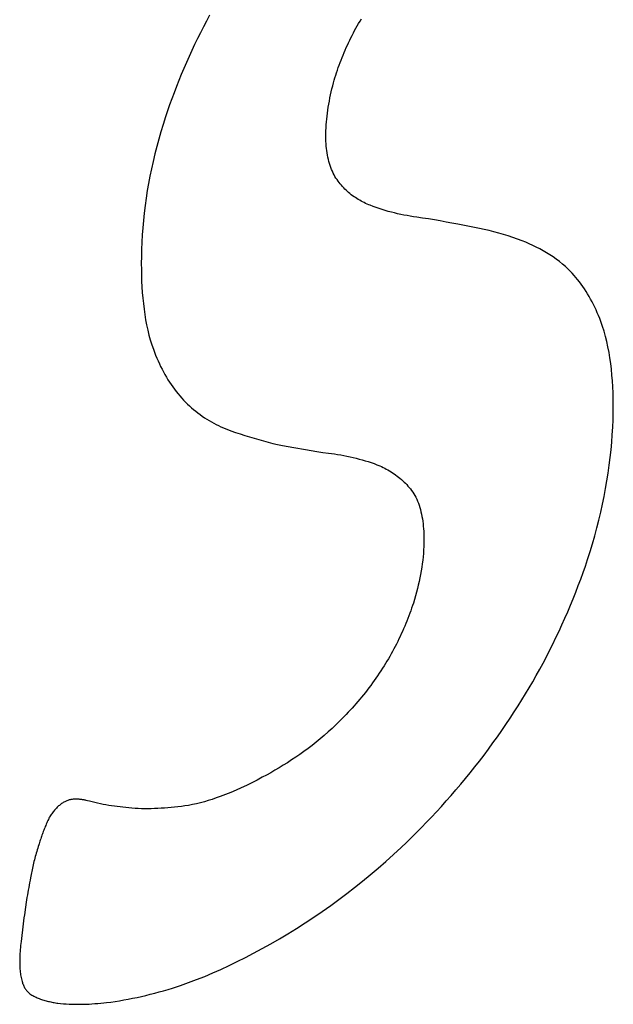
# Model space of a CAD drawing. Units: millimetres. Extents: x 19 to 571, y 10 to 407.
# Drawn here: x 501 to 501, y 329 to 329 of the extents above; entities that cross this region are included whole.
import ezdxf

# ---------------------------------------------------------------- set-up
doc = ezdxf.new("R2010")
doc.units = ezdxf.units.MM
doc.header["$LTSCALE"] = 32.67
doc.layers.add('LW110-ID-IO-DXF_CONTINUOUS_LINE', color=7, linetype='CONTINUOUS')

msp = doc.modelspace()

# ---------------------------------------------------------------- linework, layer by layer
at = {"layer": 'LW110-ID-IO-DXF_CONTINUOUS_LINE', "color": 4, "linetype": 'Continuous'}
for p, q in [((501.28634, 329.28182), (501.27542, 329.28399)), ((501.11095, 329.07646), (501.12172, 329.07456)), ((501.12172, 329.07456), (501.13252, 329.07271)), ((500.92819, 328.7435), (500.92691, 328.74378)), ((500.93007, 328.74307), (500.92819, 328.7435)), ((500.87076, 328.64832), (500.87007, 328.64378)), ((500.87007, 328.64378), (500.86901, 328.63646)), ((500.86788, 328.6281), (500.8672, 328.62255)), ((500.8672, 328.62255), (500.86655, 328.61701)), ((500.86655, 328.61701), (500.86594, 328.61149))]:
    msp.add_line(p, q, dxfattribs=at)
for points in [[(501.04269, 329.48), (501.03977, 329.47455), (501.03691, 329.46907), (501.03411, 329.46356), (501.03135, 329.45802), (501.02866, 329.45245), (501.02603, 329.44687), (501.02346, 329.44126), (501.02095, 329.43563), (501.0185, 329.42999), (501.01611, 329.42434), (501.0138, 329.41867), (501.01154, 329.413), (501.00936, 329.40732), (501.00724, 329.40164), (501.0052, 329.39596), (501.00322, 329.39028), (501.00132, 329.38461)], [(501.1811, 329.47002), (501.18244, 329.47227), (501.1838, 329.47451), (501.18518, 329.47673)], [(501.15881, 329.4167), (501.1595, 329.41905), (501.16021, 329.4214), (501.16095, 329.42376), (501.16172, 329.42611), (501.16251, 329.42847), (501.16333, 329.43083), (501.16418, 329.43318), (501.16506, 329.43554), (501.16596, 329.43789), (501.16689, 329.44024), (501.16784, 329.44258), (501.16882, 329.44492), (501.16982, 329.44726), (501.17084, 329.44958), (501.17189, 329.4519), (501.17297, 329.45421), (501.17406, 329.4565), (501.17518, 329.45879), (501.17632, 329.46106), (501.17749, 329.46332), (501.17867, 329.46557), (501.17988, 329.4678), (501.1811, 329.47002)], [(501.1632, 329.32454), (501.16217, 329.3259), (501.16119, 329.32732), (501.16026, 329.32881), (501.15938, 329.33036), (501.15855, 329.33197), (501.15777, 329.33363), (501.15704, 329.33536), (501.15636, 329.33714), (501.15573, 329.33897), (501.15514, 329.34085), (501.1546, 329.34277), (501.15411, 329.34474), (501.15367, 329.34675), (501.15327, 329.3488), (501.15291, 329.35088), (501.15261, 329.35301), (501.15234, 329.35516), (501.15213, 329.35734), (501.15195, 329.35955), (501.15182, 329.36179), (501.15173, 329.36404), (501.15169, 329.36632), (501.15169, 329.36899), (501.15175, 329.37168), (501.15186, 329.37439), (501.15202, 329.37712), (501.15223, 329.37987), (501.1525, 329.38264), (501.15281, 329.38542), (501.15316, 329.38822), (501.15356, 329.39103), (501.154, 329.39385), (501.15448, 329.39669), (501.155, 329.39953), (501.15555, 329.40238), (501.15614, 329.40524), (501.15676, 329.4081), (501.15742, 329.41097), (501.1581, 329.41383), (501.15881, 329.4167)], [(501.00132, 329.38461), (500.99909, 329.37766), (500.99697, 329.37072), (500.99497, 329.36377), (500.99308, 329.35682), (500.99131, 329.34988), (500.98966, 329.34296), (500.98813, 329.33605), (500.98671, 329.32917), (500.98542, 329.32232), (500.98424, 329.3155), (500.98315, 329.30846), (500.98218, 329.30147), (500.98134, 329.29453), (500.98061, 329.28762), (500.98001, 329.28076), (500.97952, 329.27394), (500.97914, 329.26717), (500.97888, 329.26043), (500.97872, 329.25375), (500.97867, 329.2471), (500.9787, 329.24161), (500.97881, 329.23616), (500.979, 329.23075), (500.97926, 329.22539), (500.97961, 329.22007), (500.98005, 329.21482), (500.98058, 329.20963), (500.9812, 329.20451), (500.98192, 329.19947), (500.98274, 329.19451), (500.98367, 329.18963), (500.98471, 329.18484), (500.98585, 329.18015), (500.98711, 329.17557), (500.98849, 329.17109), (500.99, 329.16673)], [(501.19334, 329.30176), (501.19189, 329.30235), (501.19044, 329.30296), (501.18901, 329.3036), (501.18759, 329.30427), (501.18618, 329.30497), (501.18479, 329.3057), (501.18341, 329.30647), (501.18205, 329.30727), (501.18071, 329.30809), (501.17939, 329.30895), (501.17808, 329.30985), (501.1768, 329.31077), (501.17553, 329.31173), (501.17429, 329.31272), (501.17307, 329.31375), (501.17187, 329.31481), (501.17069, 329.3159), (501.16954, 329.31703), (501.16842, 329.3182), (501.16732, 329.31939), (501.16625, 329.32063), (501.1652, 329.3219), (501.16419, 329.3232), (501.1632, 329.32454)], [(501.23683, 329.29068), (501.2338, 329.29109), (501.23078, 329.29155), (501.22779, 329.29205), (501.22481, 329.29261), (501.22185, 329.29321), (501.21891, 329.29387), (501.21599, 329.29456), (501.21309, 329.29531), (501.21021, 329.2961), (501.20735, 329.29693), (501.2045, 329.29781), (501.20168, 329.29873), (501.19888, 329.2997), (501.1961, 329.30071), (501.19334, 329.30176)], [(501.27542, 329.28399), (501.26995, 329.28505), (501.26446, 329.28607), (501.25896, 329.28707), (501.25345, 329.28803), (501.24793, 329.28896), (501.24239, 329.28984), (501.23683, 329.29068)], [(501.37897, 329.24177), (501.37625, 329.24429), (501.37346, 329.2467), (501.37061, 329.24901), (501.36769, 329.25122), (501.3647, 329.25334), (501.36167, 329.25535), (501.35857, 329.25728), (501.35543, 329.25912), (501.35224, 329.26087), (501.349, 329.26255), (501.34572, 329.26414), (501.34241, 329.26566), (501.33905, 329.2671), (501.33567, 329.26848), (501.33137, 329.27012), (501.32702, 329.27166), (501.32264, 329.27311), (501.31821, 329.27446), (501.31375, 329.27573), (501.30925, 329.27692), (501.30473, 329.27804), (501.30017, 329.27908), (501.29558, 329.28005), (501.29097, 329.28096), (501.28634, 329.28182)], [(501.40948, 329.19282), (501.40843, 329.1956), (501.40734, 329.19833), (501.4062, 329.20102), (501.40502, 329.20367), (501.4038, 329.20629), (501.40254, 329.20886), (501.40124, 329.21138), (501.3999, 329.21387), (501.39852, 329.21631), (501.3971, 329.2187), (501.39564, 329.22105), (501.39414, 329.22335), (501.3926, 329.2256), (501.39103, 329.2278), (501.38941, 329.22996), (501.38776, 329.23206), (501.38608, 329.23411), (501.38435, 329.2361), (501.3826, 329.23805), (501.3808, 329.23993), (501.37897, 329.24177)], [(501.39706, 328.96966), (501.39942, 328.97705), (501.40165, 328.98445), (501.40377, 328.99185), (501.40576, 328.99926), (501.40764, 329.00665), (501.40939, 329.01404), (501.41103, 329.02142), (501.41254, 329.02878), (501.41393, 329.03612), (501.4152, 329.04344), (501.41635, 329.05073), (501.41737, 329.05798), (501.41828, 329.0652), (501.41906, 329.07238), (501.41972, 329.07952), (501.42025, 329.08661), (501.42067, 329.09364), (501.42096, 329.10062), (501.42113, 329.10754), (501.42118, 329.1144), (501.42112, 329.12015), (501.42097, 329.12585), (501.42073, 329.1315), (501.42039, 329.13708), (501.41995, 329.14259), (501.41941, 329.14802), (501.41876, 329.15338), (501.41801, 329.15866), (501.41714, 329.16384), (501.41616, 329.16893), (501.41507, 329.17393), (501.41386, 329.17882), (501.41253, 329.1836), (501.41107, 329.18827), (501.40948, 329.19282)], [(500.99, 329.16673), (500.99102, 329.16393), (500.9921, 329.16118), (500.99321, 329.15846), (500.99438, 329.15579), (500.99558, 329.15315), (500.99682, 329.15056), (500.99811, 329.14802), (500.99944, 329.14551), (501.0008, 329.14305), (501.00221, 329.14064), (501.00366, 329.13827), (501.00514, 329.13595), (501.00666, 329.13368), (501.00822, 329.13145), (501.00982, 329.12927), (501.01145, 329.12715), (501.01312, 329.12507), (501.01483, 329.12304), (501.01656, 329.12106), (501.01834, 329.11914), (501.02014, 329.11726)], [(501.02014, 329.11726), (501.02197, 329.11544), (501.02384, 329.11366), (501.02575, 329.11193), (501.02768, 329.11026), (501.02966, 329.10863), (501.03166, 329.10706), (501.0337, 329.10554), (501.03577, 329.10407), (501.03787, 329.10264), (501.04, 329.10127), (501.04216, 329.09995), (501.04434, 329.09868), (501.04655, 329.09745), (501.04879, 329.09628), (501.05106, 329.09516), (501.05334, 329.09408), (501.05565, 329.09305), (501.05798, 329.09208), (501.06034, 329.09115), (501.06271, 329.09027)], [(501.06271, 329.09027), (501.06699, 329.08879), (501.0713, 329.08735), (501.07562, 329.08595), (501.07996, 329.0846), (501.08433, 329.08329), (501.08871, 329.08203), (501.09312, 329.08082), (501.09754, 329.07965), (501.10199, 329.07854), (501.10646, 329.07747), (501.11095, 329.07646)], [(501.13252, 329.07271), (501.13793, 329.07182), (501.14336, 329.07096), (501.1488, 329.07014), (501.15425, 329.06936), (501.15973, 329.06863)], [(501.15973, 329.06863), (501.16268, 329.06817), (501.16562, 329.06767), (501.16855, 329.06714), (501.17146, 329.06657), (501.17435, 329.06595), (501.17723, 329.0653), (501.1801, 329.06461), (501.18294, 329.06388), (501.18577, 329.0631), (501.18858, 329.06228), (501.19136, 329.06141), (501.19413, 329.06051), (501.19688, 329.05955), (501.1996, 329.05855), (501.2023, 329.0575)], [(501.2023, 329.0575), (501.20384, 329.05678), (501.20536, 329.05603), (501.20688, 329.05525), (501.20838, 329.05445), (501.20987, 329.05361), (501.21134, 329.05274), (501.21279, 329.05185), (501.21423, 329.05092), (501.21565, 329.04996), (501.21705, 329.04897), (501.21843, 329.04795), (501.21979, 329.04689), (501.22113, 329.0458), (501.22245, 329.04467), (501.22374, 329.04352), (501.22501, 329.04232), (501.22625, 329.0411), (501.22747, 329.03983), (501.22867, 329.03853), (501.22983, 329.0372), (501.23097, 329.03582), (501.23208, 329.03441)], [(501.23208, 329.03441), (501.23315, 329.03291), (501.23416, 329.03133), (501.23512, 329.02969), (501.23602, 329.02798), (501.23687, 329.0262), (501.23766, 329.02437), (501.2384, 329.02247), (501.23909, 329.02052), (501.23972, 329.01851), (501.24031, 329.01646), (501.24084, 329.01435), (501.24133, 329.0122), (501.24176, 329.01001), (501.24215, 329.00778), (501.24249, 329.0055), (501.24278, 329.0032), (501.24303, 329.00086), (501.24324, 328.99849), (501.2434, 328.99609), (501.24351, 328.99366), (501.24359, 328.99122), (501.24362, 328.98811), (501.24359, 328.98497), (501.24349, 328.98181), (501.24333, 328.97861), (501.24311, 328.9754), (501.24282, 328.97216), (501.24247, 328.9689), (501.24206, 328.96562), (501.24159, 328.96233), (501.24107, 328.95902), (501.24048, 328.9557), (501.23983, 328.95236), (501.23912, 328.94902), (501.23836, 328.94567), (501.23754, 328.94232), (501.23667, 328.93896), (501.23574, 328.93559), (501.23476, 328.93223), (501.23372, 328.92887)], [(501.32836, 328.8269), (501.33192, 328.83243), (501.33543, 328.83802), (501.33888, 328.84366), (501.34228, 328.84936), (501.34563, 328.8551), (501.34892, 328.86089), (501.35216, 328.86672), (501.35533, 328.87259), (501.35845, 328.8785), (501.3615, 328.88444), (501.36449, 328.89042), (501.36742, 328.89642), (501.37028, 328.90245), (501.37307, 328.9085), (501.3758, 328.91457), (501.37846, 328.92066), (501.38105, 328.92677), (501.38356, 328.93288), (501.386, 328.93901), (501.38837, 328.94514), (501.39066, 328.95127), (501.39287, 328.9574), (501.39501, 328.96354), (501.39706, 328.96966)], [(501.23372, 328.92887), (501.23292, 328.92646), (501.23209, 328.92404), (501.23124, 328.92162), (501.23036, 328.9192), (501.22946, 328.91678), (501.22853, 328.91435), (501.22757, 328.91193), (501.22659, 328.90952), (501.22559, 328.9071), (501.22456, 328.9047), (501.22351, 328.90229), (501.22243, 328.8999), (501.22133, 328.89751), (501.22021, 328.89514), (501.21906, 328.89277), (501.21789, 328.89042), (501.21669, 328.88808), (501.21547, 328.88575), (501.21422, 328.88344), (501.21295, 328.88115), (501.21166, 328.87887), (501.21035, 328.87661), (501.20901, 328.87438), (501.20765, 328.87216), (501.20626, 328.86996), (501.20485, 328.86779)], [(501.20485, 328.86779), (501.20335, 328.86542), (501.20182, 328.86306), (501.20026, 328.86073), (501.19868, 328.85842), (501.19707, 328.85614), (501.19545, 328.85387), (501.1938, 328.85163), (501.19213, 328.84941), (501.19044, 328.84721), (501.18873, 328.84503), (501.187, 328.84287), (501.18526, 328.84073), (501.1835, 328.83862), (501.18172, 328.83653), (501.17993, 328.83446), (501.17813, 328.83241), (501.17632, 328.83038), (501.17449, 328.82838), (501.17266, 328.8264), (501.17081, 328.82443), (501.16896, 328.8225), (501.1671, 328.82058), (501.16523, 328.81868), (501.16336, 328.81681), (501.16148, 328.81495), (501.1596, 328.81312), (501.15772, 328.81131)], [(501.22239, 328.69973), (501.22716, 328.7043), (501.23192, 328.70893), (501.23665, 328.71364), (501.24137, 328.71842), (501.24607, 328.72326), (501.25074, 328.72817), (501.25539, 328.73314), (501.26001, 328.73818), (501.26461, 328.74328), (501.26916, 328.74845), (501.27369, 328.75368), (501.27818, 328.75897), (501.28263, 328.76432), (501.28703, 328.76973), (501.2914, 328.7752), (501.29572, 328.78072), (501.29999, 328.78631), (501.30421, 328.79195), (501.30838, 328.79764), (501.31249, 328.80339), (501.31655, 328.80919), (501.32055, 328.81504), (501.32449, 328.82094), (501.32836, 328.8269)], [(501.15772, 328.81131), (501.154, 328.80795), (501.15025, 328.80468), (501.14648, 328.8015), (501.14268, 328.79842), (501.13887, 328.79542), (501.13503, 328.79251), (501.13118, 328.78968), (501.12731, 328.78694), (501.12342, 328.78427), (501.11953, 328.78168), (501.11563, 328.77916), (501.11171, 328.77672), (501.1078, 328.77434), (501.10388, 328.77203), (501.09996, 328.76978), (501.09604, 328.76759), (501.09213, 328.76546), (501.08718, 328.76285), (501.08224, 328.76033), (501.0773, 328.75791), (501.07238, 328.75559), (501.06746, 328.75337), (501.06255, 328.75127), (501.05765, 328.74928), (501.05275, 328.74742), (501.04899, 328.74606), (501.04524, 328.74479), (501.04149, 328.7436), (501.03776, 328.7425), (501.03405, 328.7415), (501.03035, 328.7406), (501.02668, 328.73981), (501.02303, 328.73913), (501.01941, 328.73857)], [(500.92691, 328.74378), (500.92626, 328.74392), (500.92561, 328.74405), (500.92496, 328.74418), (500.9243, 328.7443), (500.92364, 328.74442), (500.92297, 328.74452), (500.9223, 328.74462), (500.92163, 328.74471), (500.92095, 328.74479), (500.92027, 328.74486), (500.91958, 328.74491), (500.91889, 328.74495), (500.9182, 328.74497), (500.91751, 328.74498), (500.91681, 328.74497), (500.91611, 328.74495), (500.91541, 328.7449), (500.91471, 328.74483), (500.914, 328.74475), (500.91329, 328.74464), (500.91258, 328.74451), (500.91187, 328.74435), (500.91116, 328.74417), (500.91044, 328.74396), (500.90972, 328.74373), (500.909, 328.74347), (500.90828, 328.74317), (500.90756, 328.74285), (500.90684, 328.7425), (500.90612, 328.74212), (500.90539, 328.7417), (500.90467, 328.74125), (500.90394, 328.74076), (500.90325, 328.74026), (500.90255, 328.73973), (500.90186, 328.73916), (500.90117, 328.73857), (500.90048, 328.73795), (500.8998, 328.7373), (500.89913, 328.73663), (500.89847, 328.73594), (500.89781, 328.73522), (500.89717, 328.73448), (500.89654, 328.73372), (500.89592, 328.73295), (500.89532, 328.73215), (500.89473, 328.73134), (500.89416, 328.73052), (500.8936, 328.72968), (500.89307, 328.72883), (500.89256, 328.72798), (500.89207, 328.72711)], [(500.96976, 328.73653), (500.9641, 328.73706), (500.96141, 328.73734), (500.95873, 328.73764), (500.95606, 328.73797), (500.9534, 328.73834), (500.95076, 328.73873), (500.94812, 328.73915), (500.9455, 328.73961), (500.94289, 328.74009), (500.94029, 328.74062), (500.93771, 328.74118), (500.93515, 328.74177), (500.9326, 328.7424), (500.93007, 328.74307)], [(501.01941, 328.73857), (501.01623, 328.73816), (501.01306, 328.73778), (501.00989, 328.73743), (501.00673, 328.73711), (501.00358, 328.73683), (501.00044, 328.73658), (500.99731, 328.73637), (500.99419, 328.73621), (500.99108, 328.73608), (500.98799, 328.736), (500.98491, 328.73596), (500.98185, 328.73597), (500.9788, 328.73603), (500.97577, 328.73615), (500.97276, 328.73631), (500.96976, 328.73653)], [(500.89207, 328.72711), (500.89153, 328.726), (500.891, 328.72488), (500.89049, 328.72376), (500.88999, 328.72264), (500.88949, 328.72151), (500.88901, 328.72037), (500.88854, 328.71924), (500.88808, 328.7181), (500.88763, 328.71696), (500.88719, 328.71582), (500.88676, 328.71467), (500.88633, 328.71353), (500.88592, 328.71238), (500.88551, 328.71123), (500.88512, 328.71008), (500.88473, 328.70893), (500.88435, 328.70778), (500.88398, 328.70663), (500.88361, 328.70548), (500.88326, 328.70433), (500.88291, 328.70318), (500.88257, 328.70204)], [(500.88257, 328.70204), (500.88205, 328.70049), (500.88155, 328.69894), (500.88106, 328.69739), (500.88059, 328.69583), (500.88014, 328.69428), (500.87969, 328.69273), (500.87926, 328.69118), (500.87885, 328.68962), (500.87845, 328.68807), (500.87806, 328.68652), (500.87769, 328.68498), (500.87733, 328.68343), (500.87698, 328.68189), (500.87664, 328.68034), (500.87632, 328.6788), (500.87601, 328.67727), (500.87571, 328.67573), (500.87543, 328.67421), (500.87515, 328.67268), (500.87489, 328.67116)], [(501.0079, 328.56784), (501.01542, 328.57029), (501.02296, 328.57293), (501.03053, 328.57577), (501.03812, 328.5788), (501.04573, 328.582), (501.05335, 328.58537), (501.06098, 328.58891), (501.06862, 328.5926), (501.07626, 328.59644), (501.0839, 328.60042), (501.09198, 328.60478), (501.10006, 328.6093), (501.10813, 328.61397), (501.11619, 328.61879), (501.12424, 328.62378), (501.13228, 328.62892), (501.1403, 328.63423), (501.14831, 328.63971), (501.1563, 328.64536), (501.16377, 328.6508), (501.17121, 328.65639), (501.17863, 328.66214), (501.18603, 328.66803), (501.19338, 328.67407), (501.2007, 328.68026), (501.20798, 328.6866), (501.21521, 328.69309), (501.22239, 328.69973)], [(500.87489, 328.67116), (500.87441, 328.66886), (500.87395, 328.66656), (500.87351, 328.66427), (500.87308, 328.66198), (500.87266, 328.6597), (500.87226, 328.65742), (500.87187, 328.65514), (500.87149, 328.65286), (500.87076, 328.64832)], [(500.86901, 328.63646), (500.86862, 328.63367), (500.86788, 328.6281)], [(500.86594, 328.61149), (500.86574, 328.60958), (500.86555, 328.60767), (500.86537, 328.60576), (500.86521, 328.60386), (500.86506, 328.60197), (500.86493, 328.60009), (500.86483, 328.59821), (500.86475, 328.59635), (500.86469, 328.59449), (500.86466, 328.59265), (500.86466, 328.59122), (500.86468, 328.5898), (500.86472, 328.58839), (500.86478, 328.58699), (500.86486, 328.58561), (500.86497, 328.58424), (500.86511, 328.58289), (500.86527, 328.58156), (500.86545, 328.58024), (500.86567, 328.57895), (500.86592, 328.57768), (500.8662, 328.57643), (500.86651, 328.57521), (500.86685, 328.57401), (500.86714, 328.57312), (500.86744, 328.57224), (500.86777, 328.57138), (500.86812, 328.57055), (500.86849, 328.56973), (500.86888, 328.56894), (500.86929, 328.56818), (500.86973, 328.56744), (500.87019, 328.56674), (500.87067, 328.56606), (500.87117, 328.56542), (500.8717, 328.56481), (500.87225, 328.56423), (500.87283, 328.5637), (500.87343, 328.5632)], [(500.87343, 328.5632), (500.87432, 328.56255), (500.87523, 328.56193), (500.87615, 328.56133), (500.87709, 328.56077), (500.87804, 328.56023), (500.87901, 328.55973), (500.88, 328.55924), (500.881, 328.55878), (500.88201, 328.55835), (500.88303, 328.55793), (500.88407, 328.55754), (500.88511, 328.55717), (500.88617, 328.55682), (500.88723, 328.55649), (500.8883, 328.55618), (500.88938, 328.55588), (500.89047, 328.5556), (500.89157, 328.55534), (500.89267, 328.55509), (500.89377, 328.55485), (500.89488, 328.55462), (500.89599, 328.55441), (500.89711, 328.5542), (500.89823, 328.55401), (500.89935, 328.55382), (500.90047, 328.55364)], [(500.94615, 328.55422), (500.95018, 328.55474), (500.95423, 328.55533), (500.95829, 328.55597), (500.96237, 328.55666), (500.96646, 328.55742), (500.97056, 328.55822), (500.97467, 328.55909), (500.97879, 328.56), (500.98293, 328.56097), (500.98707, 328.56199), (500.99122, 328.56306), (500.99538, 328.56418), (500.99955, 328.56535), (501.00372, 328.56657), (501.0079, 328.56784)], [(500.90047, 328.55364), (500.90305, 328.55336), (500.90565, 328.55313), (500.90827, 328.55294), (500.9109, 328.55279), (500.91354, 328.55269), (500.9162, 328.55263), (500.91888, 328.55261), (500.92156, 328.55262), (500.92426, 328.55267), (500.92697, 328.55276), (500.92968, 328.55288), (500.93241, 328.55303), (500.93514, 328.55322), (500.93788, 328.55343), (500.94063, 328.55367), (500.94339, 328.55393), (500.94615, 328.55422)]]:
    msp.add_lwpolyline(points, dxfattribs=at)

doc.saveas('drawing.dxf')
